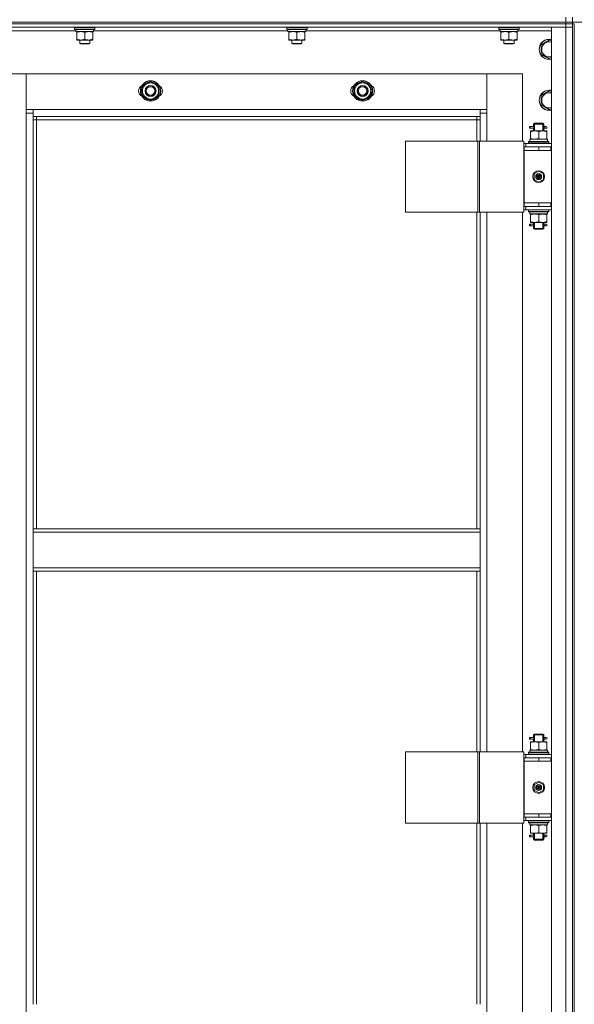
# Model space of a CAD drawing. Units: millimetres. Extents: x 0 to 32587, y -11 to 22275.
# Drawn here: x 5672 to 6326, y 16731 to 17892 of the extents above; entities that cross this region are included whole.
import ezdxf

# ---------------------------------------------------------------- set-up
doc = ezdxf.new("R2010")
doc.units = ezdxf.units.MM
doc.linetypes.add('K5LT_THIN', pattern=[0])
for name, color, linetype, true_color in [('DIM', 6, 'Continuous', 0xff00ff), ('R', 1, 'Continuous', 0xff0000), ('WELDING', 7, 'Continuous', 0xffffff)]:
    doc.layers.add(name, color=color, linetype=linetype, true_color=true_color)

msp = doc.modelspace()

# ---------------------------------------------------------------- linework, layer by layer
at = {"layer": 'DIM', "color": 7, "linetype": 'K5LT_THIN', "lineweight": 18}
msp.add_line((7675.8, 17888.9), (2950.8, 17888.9), dxfattribs=at)
at = {"layer": 'R', "color": 7, "linetype": 'K5LT_THIN', "lineweight": 18}
for p, q in [((4931.8, 17888.9), (6315.8, 17888.9)), ((4931.8, 17888.9), (6315.8, 17888.9)), ((6315.8, 17886.9), (4931.8, 17886.9)), ((4931.8, 17886.9), (6315.8, 17886.9)), ((6315.8, 17888.9), (6315.8, 17894.9)), ((6315.8, 17888.9), (6323.8, 17888.9)), ((6315.8, 17888.9), (6323.8, 17888.9)), ((6315.8, 17886.9), (6315.8, 17888.9)), ((6315.8, 17886.9), (6315.8, 17882.9)), ((6315.8, 17886.9), (6323.8, 17886.9)), ((6323.8, 17886.9), (6315.8, 17886.9)), ((6323.8, 17888.9), (6323.8, 17894.9)), ((6323.8, 17886.9), (6323.8, 17888.9)), ((6323.8, 17886.9), (6325.8, 17886.9)), ((6323.8, 17886.9), (6323.8, 17882.9)), ((6325.8, 17886.9), (6325.8, 16086.9)), ((6315.8, 17882.9), (4931.8, 17882.9)), ((5738.3, 17878.9), (5509.2, 17878.9)), ((5736.8, 17882.6), (5737, 17882.9)), ((5736.8, 17880.7), (5736.8, 17882.6)), ((5736.8, 17882.6), (5760.8, 17882.6)), ((5736.8, 17880.7), (5737, 17880.4)), ((5736.8, 17880.7), (5760.8, 17880.7)), ((5737, 17880.4), (5760.6, 17880.4)), ((5738.3, 17877.9), (5738.3, 17880.4)), ((5738.3, 17877.9), (5759.2, 17877.9)), ((5739.3, 17877), (5739.3, 17877.9)), ((5739.3, 17868.7), (5739.3, 17877)), ((5748.8, 17868.7), (5748.8, 17877)), ((5758.3, 17877.9), (5758.3, 17877)), ((5758.3, 17868.7), (5758.3, 17877)), ((5759.2, 17880.4), (5759.2, 17879)), ((5988.3, 17878.9), (5759.2, 17878.9)), ((5760.8, 17882.6), (5760.6, 17882.9)), ((5760.8, 17880.7), (5760.6, 17880.4)), ((5760.8, 17880.7), (5760.8, 17882.6)), ((5986.8, 17882.6), (5987, 17882.9)), ((5986.8, 17880.7), (5986.8, 17882.6)), ((5986.8, 17882.6), (6010.8, 17882.6)), ((5986.8, 17880.7), (5987, 17880.4)), ((5986.8, 17880.7), (6010.8, 17880.7)), ((5987, 17880.4), (6010.6, 17880.4)), ((5988.3, 17877.9), (5988.3, 17880.4)), ((5988.3, 17877.9), (6009.2, 17877.9)), ((5989.3, 17877), (5989.3, 17877.9)), ((5989.3, 17868.7), (5989.3, 17877)), ((5998.8, 17868.7), (5998.8, 17877)), ((6008.3, 17877.9), (6008.3, 17877)), ((6008.3, 17868.7), (6008.3, 17877)), ((6009.2, 17880.4), (6009.2, 17879)), ((6238.3, 17878.9), (6009.2, 17878.9)), ((6010.8, 17882.6), (6010.6, 17882.9)), ((6010.8, 17880.7), (6010.6, 17880.4)), ((6010.8, 17880.7), (6010.8, 17882.6)), ((6236.8, 17882.6), (6237, 17882.9)), ((6236.8, 17880.7), (6236.8, 17882.6)), ((6236.8, 17882.6), (6260.8, 17882.6)), ((6236.8, 17880.7), (6237, 17880.4)), ((6236.8, 17880.7), (6260.8, 17880.7)), ((6237, 17880.4), (6260.6, 17880.4)), ((6238.3, 17877.9), (6238.3, 17880.4)), ((6238.3, 17877.9), (6259.2, 17877.9)), ((6239.3, 17877), (6239.3, 17877.9)), ((6239.3, 17868.7), (6239.3, 17877)), ((6248.8, 17868.7), (6248.8, 17877)), ((6258.3, 17877.9), (6258.3, 17877)), ((6258.3, 17868.7), (6258.3, 17877)), ((6259.2, 17880.4), (6259.2, 17879)), ((6298.8, 17878.9), (6259.2, 17878.9)), ((6260.8, 17882.6), (6260.6, 17882.9)), ((6260.8, 17880.7), (6260.6, 17880.4)), ((6260.8, 17880.7), (6260.8, 17882.6)), ((6298.8, 17882.9), (6315.8, 17882.9)), ((6298.8, 16090.9), (6298.8, 17882.9)), ((6315.8, 16090.9), (6315.8, 17882.9)), ((6315.8, 17882.9), (6323.8, 17882.9)), ((6323.8, 17882.9), (6315.8, 17882.9)), ((6323.8, 17882.9), (6323.8, 16090.9)), ((6323.8, 17882.9), (6323.8, 16090.9)), ((5739.3, 17867.9), (5739.3, 17868.7)), ((5744, 17867.9), (5739.3, 17867.9)), ((5742.8, 17867.9), (5742.8, 17864)), ((5742.8, 17864), (5743.8, 17863.4)), ((5748.8, 17864), (5742.8, 17864)), ((5748.8, 17863.4), (5743.8, 17863.4)), ((5753.5, 17867.9), (5744, 17867.9)), ((5754.8, 17864), (5748.8, 17864)), ((5753.8, 17863.4), (5748.8, 17863.4)), ((5758.3, 17867.9), (5753.5, 17867.9)), ((5754.8, 17864), (5753.8, 17863.4)), ((5754.8, 17867.9), (5754.8, 17864)), ((5758.3, 17868.7), (5758.3, 17867.9)), ((5989.3, 17867.9), (5989.3, 17868.7)), ((5994, 17867.9), (5989.3, 17867.9)), ((5992.8, 17867.9), (5992.8, 17864)), ((5992.8, 17864), (5993.8, 17863.4)), ((5998.8, 17864), (5992.8, 17864)), ((5998.8, 17863.4), (5993.8, 17863.4)), ((6003.5, 17867.9), (5994, 17867.9)), ((6004.8, 17864), (5998.8, 17864)), ((6003.8, 17863.4), (5998.8, 17863.4)), ((6008.3, 17867.9), (6003.5, 17867.9)), ((6004.8, 17864), (6003.8, 17863.4)), ((6004.8, 17867.9), (6004.8, 17864)), ((6008.3, 17868.7), (6008.3, 17867.9)), ((6239.3, 17867.9), (6239.3, 17868.7)), ((6244, 17867.9), (6239.3, 17867.9)), ((6242.8, 17867.9), (6242.8, 17864)), ((6242.8, 17864), (6243.8, 17863.4)), ((6248.8, 17864), (6242.8, 17864)), ((6248.8, 17863.4), (6243.8, 17863.4)), ((6253.5, 17867.9), (6244, 17867.9)), ((6254.8, 17864), (6248.8, 17864)), ((6253.8, 17863.4), (6248.8, 17863.4)), ((6258.3, 17867.9), (6253.5, 17867.9)), ((6254.8, 17864), (6253.8, 17863.4)), ((6254.8, 17867.9), (6254.8, 17864)), ((6258.3, 17868.7), (6258.3, 17867.9)), ((6286.8, 17862.4), (6296.3, 17867.9)), ((6286.8, 17856.9), (6286.8, 17862.4)), ((6296.3, 17867.9), (6298.8, 17866.4)), ((6286.8, 17851.4), (6286.8, 17856.9)), ((6296.3, 17845.9), (6286.8, 17851.4)), ((6298.8, 17847.4), (6296.3, 17845.9)), ((5679.8, 17827.9), (5637.8, 17827.9)), ((5679.8, 17781.9), (5679.8, 17827.9)), ((5679.8, 17827.9), (5679.8, 17785.9)), ((6222.8, 17827.9), (5679.8, 17827.9)), ((6264.8, 17827.9), (6222.8, 17827.9)), ((6222.8, 17827.9), (6222.8, 17781.9)), ((6222.8, 17785.9), (6222.8, 17827.9)), ((6264.8, 17748.9), (6264.8, 17827.9)), ((5816.8, 17813.4), (5826.3, 17818.9)), ((5826.3, 17818.9), (5835.8, 17813.4)), ((6066.8, 17813.4), (6076.3, 17818.9)), ((6076.3, 17818.9), (6085.8, 17813.4)), ((5816.8, 17807.9), (5816.8, 17813.4)), ((5816.8, 17802.4), (5816.8, 17807.9)), ((5826.3, 17796.9), (5816.8, 17802.4)), ((5835.8, 17802.4), (5826.3, 17796.9)), ((5835.8, 17813.4), (5835.8, 17807.9)), ((5836.7, 17808.9), (5835.8, 17808.9)), ((5835.8, 17807.9), (5835.8, 17802.4)), ((5835.8, 17806.8), (5836.7, 17806.8)), ((5835.8, 17805.6), (5836.5, 17805.6)), ((6066.8, 17807.9), (6066.8, 17813.4)), ((6066.8, 17802.4), (6066.8, 17807.9)), ((6076.3, 17796.9), (6066.8, 17802.4)), ((6085.8, 17802.4), (6076.3, 17796.9)), ((6085.8, 17813.4), (6085.8, 17807.9)), ((6086.7, 17808.9), (6085.8, 17808.9)), ((6085.8, 17807.9), (6085.8, 17802.4)), ((6085.8, 17806.8), (6086.7, 17806.8)), ((6085.8, 17805.6), (6086.5, 17805.6)), ((6286.8, 17802.4), (6296.3, 17807.9)), ((6286.8, 17796.9), (6286.8, 17802.4)), ((6296.3, 17807.9), (6298.8, 17806.4)), ((6286.8, 17791.4), (6286.8, 17796.9)), ((6296.3, 17785.9), (6286.8, 17791.4)), ((5679.8, 17785.9), (5687.8, 17785.9)), ((5679.8, 16191.9), (5679.8, 17781.9)), ((5687.8, 17781.9), (5679.8, 17781.9)), ((5687.8, 17785.9), (6214.8, 17785.9)), ((5687.8, 17785.9), (5687.8, 17777.9)), ((6214.8, 17785.9), (6222.8, 17785.9)), ((6214.8, 17777.9), (6214.8, 17785.9)), ((6222.8, 17781.9), (6214.8, 17781.9)), ((6222.8, 17781.9), (6222.8, 17748.9)), ((6298.8, 17787.4), (6296.3, 17785.9)), ((6214.8, 17777.9), (5687.8, 17777.9)), ((5687.8, 17777.9), (5687.8, 17291.9)), ((5691.8, 17773.9), (5687.8, 17773.9)), ((5691.8, 17777.9), (5691.8, 17773.9)), ((6210.8, 17773.9), (5691.8, 17773.9)), ((5691.8, 17773.9), (5691.8, 17291.9)), ((6210.8, 17773.9), (6210.8, 17777.9)), ((6210.8, 17773.9), (6214.8, 17773.9)), ((6210.8, 17748.9), (6210.8, 17773.9)), ((6214.8, 17748.9), (6214.8, 17777.9)), ((6277.8, 17768.9), (6278.8, 17769.9)), ((6277.8, 17768.9), (6283.8, 17768.9)), ((6277.8, 17766.4), (6277.8, 17768.9)), ((6278.7, 17768.9), (6278.7, 17769.8)), ((6278.7, 17760.9), (6278.7, 17768.9)), ((6278.8, 17769.9), (6283.8, 17769.9)), ((6283.8, 17769.9), (6288.8, 17769.9)), ((6283.8, 17768.9), (6289.8, 17768.9)), ((6289.8, 17768.9), (6288.8, 17769.9)), ((6288.8, 17768.9), (6288.8, 17769.8)), ((6288.8, 17760.9), (6288.8, 17768.9)), ((6289.8, 17766.4), (6289.8, 17768.9)), ((6273, 17763.9), (6273, 17765.9)), ((6273.8, 17765.9), (6273, 17765.9)), ((6273.8, 17763.9), (6273, 17763.9)), ((6273.8, 17765.9), (6273.8, 17763.9)), ((6273.8, 17765.9), (6277.9, 17765.9)), ((6273.8, 17763.9), (6277.9, 17763.9)), ((6274.3, 17760), (6274.3, 17760.9)), ((6274.3, 17760.9), (6279, 17760.9)), ((6274.3, 17760), (6274.3, 17751.7)), ((6277.9, 17765.9), (6276, 17765.9)), ((6277.9, 17763.9), (6276, 17763.9)), ((6277.8, 17760.9), (6277.8, 17763.4)), ((6279, 17760.9), (6288.5, 17760.9)), ((6283.8, 17760), (6283.8, 17751.7)), ((6288.5, 17760.9), (6293.3, 17760.9)), ((6289.7, 17765.9), (6291.5, 17765.9)), ((6289.7, 17763.9), (6291.5, 17763.9)), ((6289.8, 17760.9), (6289.8, 17763.4)), ((6291.5, 17765.9), (6292.8, 17765.9)), ((6291.5, 17763.9), (6292.8, 17763.9)), ((6293.3, 17760.9), (6293.3, 17760)), ((6293.3, 17760), (6293.3, 17751.7)), ((6126.7, 17748.9), (6126.7, 17664.9)), ((6211.9, 17748.9), (6126.7, 17748.9)), ((6211.9, 17748.9), (6211.9, 17664.9)), ((6214.1, 17748.9), (6211.9, 17748.9)), ((6266.1, 17748.9), (6214.1, 17748.9)), ((6214.1, 17748.9), (6214.1, 17664.9)), ((6266.1, 17748.9), (6266.1, 17664.9)), ((6268.8, 17745.9), (6266.1, 17745.9)), ((6268.8, 17745.9), (6298.8, 17745.9)), ((6268.8, 17741.9), (6268.8, 17745.9)), ((6271.8, 17748.1), (6272, 17748.4)), ((6271.8, 17748.1), (6271.8, 17746.2)), ((6295.8, 17748.1), (6271.8, 17748.1)), ((6295.8, 17746.2), (6271.8, 17746.2)), ((6271.8, 17746.2), (6272, 17745.9)), ((6295.6, 17748.4), (6272, 17748.4)), ((6273.3, 17750.9), (6294.3, 17750.9)), ((6273.4, 17749.5), (6273.4, 17748.4)), ((6274.3, 17750.9), (6274.3, 17751.7)), ((6293.3, 17751.7), (6293.3, 17750.9)), ((6294.3, 17748.4), (6294.3, 17750.9)), ((6295.8, 17748.1), (6295.6, 17748.4)), ((6295.8, 17746.2), (6295.6, 17745.9)), ((6295.8, 17748.1), (6295.8, 17746.2)), ((6266.8, 17741.9), (6266.1, 17741.9)), ((6266.8, 17741.9), (6283.8, 17741.9)), ((6266.8, 17737.9), (6266.8, 17741.9)), ((6283.8, 17737.9), (6266.8, 17737.9)), ((6266.8, 17737.9), (6266.8, 17675.9)), ((6266.8, 17737.9), (6283.8, 17737.9)), ((6283.8, 17737.9), (6283.8, 17741.9)), ((6283.8, 17741.9), (6298.3, 17741.9)), ((6283.8, 17737.9), (6298.3, 17737.9)), ((6298.3, 17737.9), (6298.3, 17741.9)), ((6298.3, 17741.9), (6298.8, 17741.9)), ((6298.3, 17737.9), (6298.8, 17737.9)), ((6278.3, 17710.1), (6283.8, 17713.2)), ((6278.3, 17703.7), (6278.3, 17710.1)), ((6283.8, 17713.2), (6289.3, 17710.1)), ((6289.3, 17710.1), (6289.3, 17703.7)), ((6283.8, 17700.5), (6278.3, 17703.7)), ((6283.8, 17706.9), (6283, 17707.3)), ((6283.8, 17706.9), (6284.6, 17706.4)), ((6289.3, 17703.7), (6283.8, 17700.5)), ((6283.8, 17675.9), (6266.8, 17675.9)), ((6266.8, 17675.9), (6266.8, 17671.9)), ((6283.8, 17675.9), (6266.8, 17675.9)), ((6298.3, 17675.9), (6283.8, 17675.9)), ((6283.8, 17675.9), (6283.8, 17671.9)), ((6298.8, 17675.9), (6298.3, 17675.9)), ((6298.3, 17675.9), (6298.3, 17671.9)), ((6211.9, 17664.9), (6126.7, 17664.9)), ((6210.8, 17291.9), (6210.8, 17664.9)), ((6214.1, 17664.9), (6211.9, 17664.9)), ((6266.1, 17664.9), (6214.1, 17664.9)), ((6214.8, 17291.9), (6214.8, 17664.9)), ((6222.8, 17664.9), (6222.8, 17028.9)), ((6264.8, 17028.9), (6264.8, 17664.9)), ((6266.1, 17671.9), (6266.8, 17671.9)), ((6266.1, 17667.9), (6268.8, 17667.9)), ((6283.8, 17671.9), (6266.8, 17671.9)), ((6268.8, 17671.9), (6268.8, 17667.9)), ((6298.8, 17667.9), (6268.8, 17667.9)), ((6271.8, 17667.6), (6272, 17667.9)), ((6271.8, 17667.6), (6271.8, 17665.7)), ((6295.8, 17667.6), (6271.8, 17667.6)), ((6295.8, 17665.7), (6271.8, 17665.7)), ((6271.8, 17665.7), (6272, 17665.4)), ((6295.6, 17665.4), (6272, 17665.4)), ((6273.3, 17662.9), (6273.4, 17664.3)), ((6273.3, 17662.9), (6273.5, 17662.9)), ((6294.3, 17662.9), (6273.5, 17662.9)), ((6274.3, 17662), (6274.3, 17662.9)), ((6298.3, 17671.9), (6283.8, 17671.9)), ((6293.3, 17662.9), (6293.3, 17662)), ((6294.3, 17665.4), (6294.3, 17662.9)), ((6295.8, 17667.6), (6295.6, 17667.9)), ((6295.8, 17665.7), (6295.6, 17665.4)), ((6295.8, 17667.6), (6295.8, 17665.7)), ((6298.8, 17671.9), (6298.3, 17671.9)), ((6274.3, 17653.7), (6274.3, 17662)), ((6274.3, 17652.9), (6274.3, 17653.7)), ((6279, 17652.9), (6274.3, 17652.9)), ((6277.8, 17651.4), (6277.8, 17652.9)), ((6278.7, 17645.9), (6278.7, 17652.9)), ((6288.5, 17652.9), (6279, 17652.9)), ((6283.8, 17653.7), (6283.8, 17662)), ((6293.3, 17652.9), (6288.5, 17652.9)), ((6288.8, 17645.9), (6288.8, 17652.9)), ((6289.8, 17651.4), (6289.8, 17652.9)), ((6293.3, 17653.7), (6293.3, 17662)), ((6293.3, 17653.7), (6293.3, 17652.9)), ((6273, 17648.9), (6273, 17650.9)), ((6273.8, 17650.9), (6273, 17650.9)), ((6273.8, 17648.9), (6273, 17648.9)), ((6273.8, 17650.9), (6273.8, 17648.9)), ((6273.8, 17650.9), (6277.9, 17650.9)), ((6273.8, 17648.9), (6277.9, 17648.9)), ((6277.9, 17650.9), (6276, 17650.9)), ((6277.9, 17648.9), (6276, 17648.9)), ((6277.8, 17645.9), (6277.8, 17648.4)), ((6277.8, 17645.9), (6278.8, 17644.9)), ((6277.8, 17645.9), (6283.8, 17645.9)), ((6278.7, 17645.9), (6278.7, 17644.9)), ((6278.8, 17644.9), (6283.8, 17644.9)), ((6283.8, 17645.9), (6289.8, 17645.9)), ((6283.8, 17644.9), (6288.8, 17644.9)), ((6289.8, 17645.9), (6288.8, 17644.9)), ((6288.8, 17645.9), (6288.8, 17644.9)), ((6289.7, 17650.9), (6291.5, 17650.9)), ((6289.7, 17648.9), (6291.5, 17648.9)), ((6289.8, 17645.9), (6289.8, 17648.4)), ((6291.5, 17650.9), (6292.8, 17650.9)), ((6291.5, 17648.9), (6292.8, 17648.9)), ((5687.8, 17291.9), (6214.8, 17291.9)), ((5687.8, 17291.9), (5687.8, 17287.9)), ((6214.8, 17291.9), (6214.8, 17287.9)), ((5687.8, 17287.9), (6214.8, 17287.9)), ((5687.8, 17245.9), (5687.8, 17287.9)), ((6214.8, 17287.9), (6214.8, 17245.9)), ((5687.8, 17245.9), (6214.8, 17245.9)), ((5687.8, 17245.9), (5687.8, 17241.9)), ((6214.8, 17245.9), (6214.8, 17241.9)), ((5687.8, 17241.9), (6214.8, 17241.9)), ((5687.8, 17241.9), (5687.8, 16731.4)), ((5691.8, 17241.9), (5691.8, 16731.4)), ((6210.8, 17028.9), (6210.8, 17241.9)), ((6214.8, 17028.9), (6214.8, 17241.9)), ((6277.8, 17048.9), (6278.8, 17049.9)), ((6277.8, 17048.9), (6283.8, 17048.9)), ((6277.8, 17046.4), (6277.8, 17048.9)), ((6278.7, 17048.9), (6278.7, 17049.8)), ((6278.7, 17040.9), (6278.7, 17048.9)), ((6278.8, 17049.9), (6283.8, 17049.9)), ((6283.8, 17049.9), (6288.8, 17049.9)), ((6283.8, 17048.9), (6289.8, 17048.9)), ((6289.8, 17048.9), (6288.8, 17049.9)), ((6288.8, 17048.9), (6288.8, 17049.8)), ((6288.8, 17040.9), (6288.8, 17048.9)), ((6289.8, 17046.4), (6289.8, 17048.9)), ((6273, 17043.9), (6273, 17045.9)), ((6273.8, 17045.9), (6273, 17045.9)), ((6273.8, 17043.9), (6273, 17043.9)), ((6273.8, 17045.9), (6273.8, 17043.9)), ((6273.8, 17045.9), (6277.9, 17045.9)), ((6273.8, 17043.9), (6277.9, 17043.9)), ((6274.3, 17040), (6274.3, 17040.9)), ((6274.3, 17040.9), (6279, 17040.9)), ((6274.3, 17040), (6274.3, 17031.7)), ((6277.9, 17045.9), (6276, 17045.9)), ((6277.9, 17043.9), (6276, 17043.9)), ((6277.8, 17040.9), (6277.8, 17043.4)), ((6279, 17040.9), (6288.5, 17040.9)), ((6283.8, 17040), (6283.8, 17031.7)), ((6288.5, 17040.9), (6293.3, 17040.9)), ((6289.7, 17045.9), (6291.5, 17045.9)), ((6289.7, 17043.9), (6291.5, 17043.9)), ((6289.8, 17040.9), (6289.8, 17043.4)), ((6291.5, 17045.9), (6292.8, 17045.9)), ((6291.5, 17043.9), (6292.8, 17043.9)), ((6293.3, 17040.9), (6293.3, 17040)), ((6293.3, 17040), (6293.3, 17031.7)), ((6126.7, 17028.9), (6126.7, 16944.9)), ((6211.9, 17028.9), (6126.7, 17028.9)), ((6211.9, 17028.9), (6211.9, 16944.9)), ((6214.1, 17028.9), (6211.9, 17028.9)), ((6266.1, 17028.9), (6214.1, 17028.9)), ((6214.1, 17028.9), (6214.1, 16944.9)), ((6266.1, 17028.9), (6266.1, 16944.9)), ((6268.8, 17025.9), (6266.1, 17025.9)), ((6268.8, 17025.9), (6298.8, 17025.9)), ((6268.8, 17021.9), (6268.8, 17025.9)), ((6271.8, 17028.1), (6272, 17028.4)), ((6271.8, 17028.1), (6271.8, 17026.2)), ((6295.8, 17028.1), (6271.8, 17028.1)), ((6295.8, 17026.2), (6271.8, 17026.2)), ((6271.8, 17026.2), (6272, 17025.9)), ((6295.6, 17028.4), (6272, 17028.4)), ((6273.3, 17030.9), (6294.3, 17030.9)), ((6273.4, 17029.5), (6273.4, 17028.4)), ((6274.3, 17030.9), (6274.3, 17031.7)), ((6293.3, 17031.7), (6293.3, 17030.9)), ((6294.3, 17028.4), (6294.3, 17030.9)), ((6295.8, 17028.1), (6295.6, 17028.4)), ((6295.8, 17026.2), (6295.6, 17025.9)), ((6295.8, 17028.1), (6295.8, 17026.2)), ((6266.8, 17021.9), (6266.1, 17021.9)), ((6266.8, 17021.9), (6283.8, 17021.9)), ((6266.8, 17017.9), (6266.8, 17021.9)), ((6283.8, 17017.9), (6266.8, 17017.9)), ((6266.8, 17017.9), (6266.8, 16955.9)), ((6266.8, 17017.9), (6283.8, 17017.9)), ((6283.8, 17017.9), (6283.8, 17021.9)), ((6283.8, 17021.9), (6298.3, 17021.9)), ((6283.8, 17017.9), (6298.3, 17017.9)), ((6298.3, 17017.9), (6298.3, 17021.9)), ((6298.3, 17021.9), (6298.8, 17021.9)), ((6298.3, 17017.9), (6298.8, 17017.9)), ((6278.3, 16990.1), (6283.8, 16993.2)), ((6278.3, 16983.7), (6278.3, 16990.1)), ((6283.8, 16993.2), (6289.3, 16990.1)), ((6289.3, 16990.1), (6289.3, 16983.7)), ((6283.8, 16980.5), (6278.3, 16983.7)), ((6283.8, 16986.9), (6283, 16987.3)), ((6283.8, 16986.9), (6284.6, 16986.4)), ((6289.3, 16983.7), (6283.8, 16980.5)), ((6283.8, 16955.9), (6266.8, 16955.9)), ((6266.8, 16955.9), (6266.8, 16951.9)), ((6283.8, 16955.9), (6266.8, 16955.9)), ((6298.3, 16955.9), (6283.8, 16955.9)), ((6283.8, 16955.9), (6283.8, 16951.9)), ((6298.8, 16955.9), (6298.3, 16955.9)), ((6298.3, 16955.9), (6298.3, 16951.9)), ((6211.9, 16944.9), (6126.7, 16944.9)), ((6210.8, 16731.4), (6210.8, 16944.9)), ((6214.1, 16944.9), (6211.9, 16944.9)), ((6266.1, 16944.9), (6214.1, 16944.9)), ((6214.8, 16731.4), (6214.8, 16944.9)), ((6222.8, 16944.9), (6222.8, 16308.9)), ((6264.8, 16308.9), (6264.8, 16944.9)), ((6266.1, 16951.9), (6266.8, 16951.9)), ((6266.1, 16947.9), (6268.8, 16947.9)), ((6283.8, 16951.9), (6266.8, 16951.9)), ((6268.8, 16951.9), (6268.8, 16947.9)), ((6298.8, 16947.9), (6268.8, 16947.9)), ((6271.8, 16947.6), (6272, 16947.9)), ((6271.8, 16947.6), (6271.8, 16945.7)), ((6295.8, 16947.6), (6271.8, 16947.6)), ((6295.8, 16945.7), (6271.8, 16945.7)), ((6271.8, 16945.7), (6272, 16945.4)), ((6295.6, 16945.4), (6272, 16945.4)), ((6273.3, 16942.9), (6273.4, 16944.3)), ((6298.3, 16951.9), (6283.8, 16951.9)), ((6294.3, 16945.4), (6294.3, 16942.9)), ((6295.8, 16947.6), (6295.6, 16947.9)), ((6295.8, 16945.7), (6295.6, 16945.4)), ((6295.8, 16947.6), (6295.8, 16945.7)), ((6298.8, 16951.9), (6298.3, 16951.9)), ((6273.3, 16942.9), (6273.5, 16942.9)), ((6294.3, 16942.9), (6273.5, 16942.9)), ((6274.3, 16942), (6274.3, 16942.9)), ((6274.3, 16933.7), (6274.3, 16942)), ((6274.3, 16932.9), (6274.3, 16933.7)), ((6279, 16932.9), (6274.3, 16932.9)), ((6277.8, 16931.4), (6277.8, 16932.9)), ((6278.7, 16925.9), (6278.7, 16932.9)), ((6288.5, 16932.9), (6279, 16932.9)), ((6283.8, 16933.7), (6283.8, 16942)), ((6293.3, 16932.9), (6288.5, 16932.9)), ((6288.8, 16925.9), (6288.8, 16932.9)), ((6289.8, 16931.4), (6289.8, 16932.9)), ((6293.3, 16942.9), (6293.3, 16942)), ((6293.3, 16933.7), (6293.3, 16942)), ((6293.3, 16933.7), (6293.3, 16932.9)), ((6273, 16928.9), (6273, 16930.9)), ((6273.8, 16930.9), (6273, 16930.9)), ((6273.8, 16928.9), (6273, 16928.9)), ((6273.8, 16930.9), (6273.8, 16928.9)), ((6273.8, 16930.9), (6277.9, 16930.9)), ((6273.8, 16928.9), (6277.9, 16928.9)), ((6277.9, 16930.9), (6276, 16930.9)), ((6277.9, 16928.9), (6276, 16928.9)), ((6277.8, 16925.9), (6277.8, 16928.4)), ((6277.8, 16925.9), (6278.8, 16924.9)), ((6277.8, 16925.9), (6283.8, 16925.9)), ((6278.7, 16925.9), (6278.7, 16924.9)), ((6278.8, 16924.9), (6283.8, 16924.9)), ((6283.8, 16925.9), (6289.8, 16925.9)), ((6283.8, 16924.9), (6288.8, 16924.9)), ((6289.8, 16925.9), (6288.8, 16924.9)), ((6288.8, 16925.9), (6288.8, 16924.9)), ((6289.7, 16930.9), (6291.5, 16930.9)), ((6289.7, 16928.9), (6291.5, 16928.9)), ((6289.8, 16925.9), (6289.8, 16928.4)), ((6291.5, 16930.9), (6292.8, 16930.9)), ((6291.5, 16928.9), (6292.8, 16928.9))]:
    msp.add_line(p, q, dxfattribs=at)
for centre, radius in [((5826.3, 17807.9), 12), ((5826.3, 17807.9), 11.8), ((5826.3, 17807.9), 6.5), ((5826.3, 17807.9), 6), ((6076.3, 17807.9), 12), ((6076.3, 17807.9), 11.8), ((6076.3, 17807.9), 6.5), ((6076.3, 17807.9), 6), ((5826.3, 17807.9), 5), ((6076.3, 17807.9), 5), ((6283.8, 17706.9), 7), ((6283.8, 17706.9), 3.49), ((6283.8, 17706.9), 3.25), ((6283.8, 17706.9), 2.1), ((6283.8, 16986.9), 7), ((6283.8, 16986.9), 3.49), ((6283.8, 16986.9), 3.25), ((6283.8, 16986.9), 2.1)]:
    msp.add_circle(centre, radius, dxfattribs=at)
for centre, radius, start, end in [((6296.3, 17856.9), 12, 77.9753, 180), ((6296.3, 17856.9), 11.8, 77.7965, 180), ((6296.3, 17856.9), 8.97, 73.8216, 180), ((6296.3, 17856.9), 12, 180, 282.0247), ((6296.3, 17856.9), 11.8, 180, 282.2035), ((6296.3, 17856.9), 8.97, 180, 286.1784), ((5819.3, 17807.9), 7, 117.9946, 242.0054), ((5826.3, 17807.9), 9.5, 0, 180), ((5826.3, 17807.9), 10.5, 94.7912, 145.2088), ((5826.3, 17807.9), 10.5, 34.7912, 85.2088), ((5833.3, 17807.9), 7, 297.9946, 62.0054), ((6069.3, 17807.9), 7, 117.9946, 242.0054), ((6076.3, 17807.9), 9.5, 0, 180), ((6076.3, 17807.9), 10.5, 94.7912, 145.2088), ((6076.3, 17807.9), 10.5, 34.7912, 85.2088), ((6083.3, 17807.9), 7, 297.9946, 62.0054), ((5826.3, 17807.9), 10.5, 154.7912, 205.2088), ((5826.3, 17807.9), 9.5, 180, 0), ((5826.3, 17807.9), 10.5, 5.5324, 25.2088), ((5826.3, 17807.9), 10.5, 334.7912, 347.3589), ((5826.3, 17807.9), 10.5, 347.3589, 353.8105), ((6076.3, 17807.9), 10.5, 154.7912, 205.2088), ((6076.3, 17807.9), 9.5, 180, 0), ((6076.3, 17807.9), 10.5, 5.5324, 25.2088), ((6076.3, 17807.9), 10.5, 334.7912, 347.3589), ((6076.3, 17807.9), 10.5, 347.3589, 353.8105), ((6296.3, 17796.9), 12, 77.9753, 180), ((6296.3, 17796.9), 11.8, 77.7965, 180), ((6296.3, 17796.9), 8.97, 73.8216, 180), ((5826.3, 17807.9), 10.5, 214.7912, 265.2088), ((5826.3, 17807.9), 10.5, 274.7912, 325.2088), ((6076.3, 17807.9), 10.5, 214.7912, 265.2088), ((6076.3, 17807.9), 10.5, 274.7912, 325.2088), ((6296.3, 17796.9), 12, 180, 282.0247), ((6296.3, 17796.9), 11.8, 180, 282.2035), ((6296.3, 17796.9), 8.97, 180, 286.1784), ((6292.8, 17764.9), 1, 270, 90), ((6283.8, 17706.9), 3.19, 330, 150), ((6283.8, 17706.9), 3.19, 150, 330), ((6283.8, 17706.9), 0.9, 150, 330), ((6283.8, 17706.9), 0.9, 330, 150), ((6292.8, 17649.9), 1, 270, 90), ((6292.8, 17044.9), 1, 270, 90), ((6283.8, 16986.9), 3.19, 330, 150), ((6283.8, 16986.9), 3.19, 150, 330), ((6283.8, 16986.9), 0.9, 150, 330), ((6283.8, 16986.9), 0.9, 330, 150), ((6292.8, 16929.9), 1, 270, 90)]:
    msp.add_arc(centre, radius, start, end, dxfattribs=at)
for centre, major_axis, ratio, start_param, end_param in [((5748.8, 17875.5), (0, 22.5), 0.466308, -1.46277, -1.350168), ((5998.8, 17875.5), (0, 22.5), 0.466308, -1.46277, -1.350168), ((6248.8, 17875.5), (0, 22.5), 0.466308, -1.46277, -1.350168), ((6291.5, 17764.9), (0, 1), 0.301552, 0, 3.141593), ((6283.8, 17753.1), (0, 22.5), 0.466308, 1.667355, 1.779747), ((6283.8, 17667.8), (0, -22.5), 0.466308, -1.46282, -1.350219), ((6291.5, 17649.9), (0, 1), 0.301552, 0, 3.141593), ((6291.5, 17044.9), (0, 1), 0.301552, 0, 3.141593), ((6283.8, 17033.1), (0, 22.5), 0.466308, 1.667355, 1.779747), ((6283.8, 16947.8), (0, -22.5), 0.466308, -1.46282, -1.350219), ((6291.5, 16929.9), (0, 1), 0.301552, 0, 3.141593)]:
    msp.add_ellipse(centre, major_axis=major_axis, ratio=ratio, start_param=start_param, end_param=end_param, dxfattribs=at)
at = {"layer": 'WELDING', "color": 7, "linetype": 'K5LT_THIN', "lineweight": 18}
for p, q in [((6278, 17764.9), (6277.8, 17766.3)), ((6277.8, 17766.3), (6277.9, 17766)), ((6277.8, 17763.4), (6278, 17764.4)), ((6277.9, 17763.9), (6277.8, 17763.4)), ((6277.9, 17766), (6277.9, 17765.9)), ((6278, 17764.4), (6278, 17764.9)), ((6289.8, 17766.4), (6289.6, 17765.4)), ((6289.6, 17765.4), (6289.6, 17764.9)), ((6289.6, 17764.9), (6289.8, 17763.4)), ((6289.7, 17765.9), (6289.8, 17766.4)), ((6289.7, 17763.7), (6289.7, 17763.9)), ((6289.8, 17763.4), (6289.7, 17763.7)), ((6278, 17649.9), (6277.8, 17651.3)), ((6277.8, 17651.3), (6277.9, 17651)), ((6289.8, 17651.4), (6289.6, 17650.4)), ((6289.7, 17650.9), (6289.8, 17651.4)), ((6277.8, 17648.4), (6278, 17649.4)), ((6277.9, 17648.9), (6277.8, 17648.4)), ((6277.9, 17651), (6277.9, 17650.9)), ((6278, 17649.4), (6278, 17649.9)), ((6289.6, 17650.4), (6289.6, 17649.9)), ((6289.6, 17649.9), (6289.8, 17648.4)), ((6289.7, 17648.7), (6289.7, 17648.9)), ((6289.8, 17648.4), (6289.7, 17648.7)), ((6278, 17044.9), (6277.8, 17046.3)), ((6277.8, 17046.3), (6277.9, 17046)), ((6277.8, 17043.4), (6278, 17044.4)), ((6277.9, 17043.9), (6277.8, 17043.4)), ((6277.9, 17046), (6277.9, 17045.9)), ((6278, 17044.4), (6278, 17044.9)), ((6289.8, 17046.4), (6289.6, 17045.4)), ((6289.6, 17045.4), (6289.6, 17044.9)), ((6289.6, 17044.9), (6289.8, 17043.4)), ((6289.7, 17045.9), (6289.8, 17046.4)), ((6289.7, 17043.7), (6289.7, 17043.9)), ((6289.8, 17043.4), (6289.7, 17043.7)), ((6278, 16929.9), (6277.8, 16931.3)), ((6277.8, 16931.3), (6277.9, 16931)), ((6277.8, 16928.4), (6278, 16929.4)), ((6277.9, 16928.9), (6277.8, 16928.4)), ((6277.9, 16931), (6277.9, 16930.9)), ((6278, 16929.4), (6278, 16929.9)), ((6289.8, 16931.4), (6289.6, 16930.4)), ((6289.6, 16930.4), (6289.6, 16929.9)), ((6289.6, 16929.9), (6289.8, 16928.4)), ((6289.7, 16930.9), (6289.8, 16931.4)), ((6289.7, 16928.7), (6289.7, 16928.9)), ((6289.8, 16928.4), (6289.7, 16928.7))]:
    msp.add_line(p, q, dxfattribs=at)
for points, knots in [([(5748.8, 17877), (5748.2, 17877.2), (5747.4, 17877.5), (5746.4, 17877.7), (5745.8, 17877.8), (5745.3, 17877.8), (5744.8, 17877.9), (5744.2, 17877.9), (5743.7, 17877.9), (5743.2, 17877.9), (5742.6, 17877.8), (5741.9, 17877.7), (5740.8, 17877.5), (5739.9, 17877.2), (5739.3, 17877)], [0, 0, 0, 0, 2.72415, 3.912285, 4.716446, 5.530362, 6.353984, 7.180289, 7.997717, 8.810544, 9.605533, 10.761675, 12.184093, 15, 15, 15, 15]), ([(5758.3, 17877), (5757.7, 17877.2), (5756.9, 17877.5), (5755.9, 17877.7), (5755.3, 17877.8), (5754.8, 17877.8), (5754.3, 17877.9), (5753.7, 17877.9), (5753.2, 17877.9), (5752.7, 17877.9), (5752.1, 17877.8), (5751.4, 17877.7), (5750.3, 17877.5), (5749.4, 17877.2), (5748.8, 17877)], [0, 0, 0, 0, 2.72415, 3.912285, 4.716446, 5.530362, 6.353984, 7.180289, 7.997717, 8.810544, 9.605533, 10.761675, 12.184093, 15, 15, 15, 15]), ([(5998.8, 17877), (5998.2, 17877.2), (5997.4, 17877.5), (5996.4, 17877.7), (5995.8, 17877.8), (5995.3, 17877.8), (5994.8, 17877.9), (5994.2, 17877.9), (5993.7, 17877.9), (5993.2, 17877.9), (5992.6, 17877.8), (5991.9, 17877.7), (5990.8, 17877.5), (5989.9, 17877.2), (5989.3, 17877)], [0, 0, 0, 0, 2.72415, 3.912285, 4.716446, 5.530362, 6.353984, 7.180289, 7.997717, 8.810544, 9.605533, 10.761675, 12.184093, 15, 15, 15, 15]), ([(6008.3, 17877), (6007.7, 17877.2), (6006.9, 17877.5), (6005.9, 17877.7), (6005.3, 17877.8), (6004.8, 17877.8), (6004.3, 17877.9), (6003.7, 17877.9), (6003.2, 17877.9), (6002.7, 17877.9), (6002.1, 17877.8), (6001.4, 17877.7), (6000.3, 17877.5), (5999.4, 17877.2), (5998.8, 17877)], [0, 0, 0, 0, 2.72415, 3.912285, 4.716446, 5.530362, 6.353984, 7.180289, 7.997717, 8.810544, 9.605533, 10.761675, 12.184093, 15, 15, 15, 15]), ([(6248.8, 17877), (6248.2, 17877.2), (6247.4, 17877.5), (6246.4, 17877.7), (6245.8, 17877.8), (6245.3, 17877.8), (6244.8, 17877.9), (6244.2, 17877.9), (6243.7, 17877.9), (6243.2, 17877.9), (6242.6, 17877.8), (6241.9, 17877.7), (6240.8, 17877.5), (6239.9, 17877.2), (6239.3, 17877)], [0, 0, 0, 0, 2.72415, 3.912285, 4.716446, 5.530362, 6.353984, 7.180289, 7.997717, 8.810544, 9.605533, 10.761675, 12.184093, 15, 15, 15, 15]), ([(6258.3, 17877), (6257.7, 17877.2), (6256.9, 17877.5), (6255.9, 17877.7), (6255.3, 17877.8), (6254.8, 17877.8), (6254.3, 17877.9), (6253.7, 17877.9), (6253.2, 17877.9), (6252.7, 17877.9), (6252.1, 17877.8), (6251.4, 17877.7), (6250.3, 17877.5), (6249.4, 17877.2), (6248.8, 17877)], [0, 0, 0, 0, 2.72415, 3.912285, 4.716446, 5.530362, 6.353984, 7.180289, 7.997717, 8.810544, 9.605533, 10.761675, 12.184093, 15, 15, 15, 15]), ([(5739.3, 17868.7), (5739.8, 17868.6), (5740.5, 17868.3), (5741.5, 17868.1), (5742.2, 17868), (5742.8, 17867.9), (5743.4, 17867.9), (5743.8, 17867.9), (5744, 17867.9)], [0, 0, 0, 0, 2.905563, 4.375924, 5.511195, 6.679161, 7.850161, 9, 9, 9, 9]), ([(5744, 17867.9), (5744.3, 17867.9), (5744.7, 17867.9), (5745.3, 17867.9), (5746, 17868), (5746.8, 17868.2), (5747.7, 17868.4), (5748.4, 17868.6), (5748.8, 17868.7)], [0, 0, 0, 0, 1.192024, 2.404251, 3.60809, 4.765234, 6.955738, 9, 9, 9, 9]), ([(5748.8, 17868.7), (5749.3, 17868.6), (5750, 17868.3), (5751, 17868.1), (5751.7, 17868), (5752.3, 17867.9), (5752.9, 17867.9), (5753.3, 17867.9), (5753.5, 17867.9)], [0, 0, 0, 0, 2.905563, 4.375924, 5.511195, 6.679161, 7.850161, 9, 9, 9, 9]), ([(5753.5, 17867.9), (5753.8, 17867.9), (5754.2, 17867.9), (5754.8, 17867.9), (5755.5, 17868), (5756.3, 17868.2), (5757.2, 17868.4), (5757.9, 17868.6), (5758.3, 17868.7)], [0, 0, 0, 0, 1.192024, 2.404251, 3.60809, 4.765234, 6.955738, 9, 9, 9, 9]), ([(5989.3, 17868.7), (5989.8, 17868.6), (5990.5, 17868.3), (5991.5, 17868.1), (5992.2, 17868), (5992.8, 17867.9), (5993.4, 17867.9), (5993.8, 17867.9), (5994, 17867.9)], [0, 0, 0, 0, 2.905563, 4.375924, 5.511195, 6.679161, 7.850161, 9, 9, 9, 9]), ([(5994, 17867.9), (5994.3, 17867.9), (5994.7, 17867.9), (5995.3, 17867.9), (5996, 17868), (5996.8, 17868.2), (5997.7, 17868.4), (5998.4, 17868.6), (5998.8, 17868.7)], [0, 0, 0, 0, 1.192024, 2.404251, 3.60809, 4.765234, 6.955738, 9, 9, 9, 9]), ([(5998.8, 17868.7), (5999.3, 17868.6), (6000, 17868.3), (6001, 17868.1), (6001.7, 17868), (6002.3, 17867.9), (6002.9, 17867.9), (6003.3, 17867.9), (6003.5, 17867.9)], [0, 0, 0, 0, 2.905563, 4.375924, 5.511195, 6.679161, 7.850161, 9, 9, 9, 9]), ([(6003.5, 17867.9), (6003.8, 17867.9), (6004.2, 17867.9), (6004.8, 17867.9), (6005.5, 17868), (6006.3, 17868.2), (6007.2, 17868.4), (6007.9, 17868.6), (6008.3, 17868.7)], [0, 0, 0, 0, 1.192024, 2.404251, 3.60809, 4.765234, 6.955738, 9, 9, 9, 9]), ([(6239.3, 17868.7), (6239.8, 17868.6), (6240.5, 17868.3), (6241.5, 17868.1), (6242.2, 17868), (6242.8, 17867.9), (6243.4, 17867.9), (6243.8, 17867.9), (6244, 17867.9)], [0, 0, 0, 0, 2.905563, 4.375924, 5.511195, 6.679161, 7.850161, 9, 9, 9, 9]), ([(6244, 17867.9), (6244.3, 17867.9), (6244.7, 17867.9), (6245.3, 17867.9), (6246, 17868), (6246.8, 17868.2), (6247.7, 17868.4), (6248.4, 17868.6), (6248.8, 17868.7)], [0, 0, 0, 0, 1.192024, 2.404251, 3.60809, 4.765234, 6.955738, 9, 9, 9, 9]), ([(6248.8, 17868.7), (6249.3, 17868.6), (6250, 17868.3), (6251, 17868.1), (6251.7, 17868), (6252.3, 17867.9), (6252.9, 17867.9), (6253.3, 17867.9), (6253.5, 17867.9)], [0, 0, 0, 0, 2.905563, 4.375924, 5.511195, 6.679161, 7.850161, 9, 9, 9, 9]), ([(6253.5, 17867.9), (6253.8, 17867.9), (6254.2, 17867.9), (6254.8, 17867.9), (6255.5, 17868), (6256.3, 17868.2), (6257.2, 17868.4), (6257.9, 17868.6), (6258.3, 17868.7)], [0, 0, 0, 0, 1.192024, 2.404251, 3.60809, 4.765234, 6.955738, 9, 9, 9, 9]), ([(6279, 17760.9), (6278.8, 17760.9), (6278.3, 17760.9), (6277.6, 17760.8), (6277.1, 17760.7), (6276.4, 17760.6), (6275.5, 17760.4), (6274.7, 17760.2), (6274.3, 17760)], [0, 0, 0, 0, 1.548206, 2.616755, 3.724998, 4.291764, 6.613357, 9, 9, 9, 9]), ([(6283.8, 17760), (6283.4, 17760.2), (6282.6, 17760.4), (6281.6, 17760.6), (6280.8, 17760.8), (6280, 17760.8), (6279.5, 17760.9), (6279.1, 17760.9), (6279, 17760.9)], [0, 0, 0, 0, 2.494996, 4.309231, 5.73815, 7.133977, 8.472011, 9, 9, 9, 9]), ([(6288.5, 17760.9), (6288.3, 17760.9), (6287.9, 17760.9), (6287.2, 17760.8), (6286.6, 17760.7), (6285.8, 17760.6), (6284.9, 17760.4), (6284.1, 17760.2), (6283.8, 17760)], [0, 0, 0, 0, 1.192024, 2.404251, 3.60809, 4.765234, 6.955738, 9, 9, 9, 9]), ([(6293.3, 17760), (6292.8, 17760.2), (6292, 17760.4), (6291.1, 17760.6), (6290.4, 17760.7), (6289.8, 17760.8), (6289.2, 17760.9), (6288.7, 17760.9), (6288.5, 17760.9)], [0, 0, 0, 0, 2.905563, 4.375924, 5.511195, 6.679161, 7.850161, 9, 9, 9, 9]), ([(6274.3, 17751.7), (6274.8, 17751.6), (6275.5, 17751.3), (6276.5, 17751.1), (6277.2, 17751), (6277.8, 17750.9), (6278.4, 17750.9), (6278.8, 17750.9), (6279, 17750.9)], [0, 0, 0, 0, 2.905563, 4.375924, 5.511195, 6.679161, 7.850161, 9, 9, 9, 9]), ([(6279, 17750.9), (6279.3, 17750.9), (6279.7, 17750.9), (6280.3, 17750.9), (6281, 17751), (6281.8, 17751.2), (6282.7, 17751.4), (6283.4, 17751.6), (6283.8, 17751.7)], [0, 0, 0, 0, 1.192024, 2.404251, 3.60809, 4.765234, 6.955738, 9, 9, 9, 9]), ([(6283.8, 17751.7), (6284.3, 17751.5), (6285.2, 17751.3), (6286.2, 17751.1), (6286.8, 17751), (6287.3, 17750.9), (6287.8, 17750.9), (6288.3, 17750.9), (6288.9, 17750.9), (6289.4, 17750.9), (6290, 17751), (6290.7, 17751.1), (6291.8, 17751.3), (6292.7, 17751.5), (6293.3, 17751.7)], [0, 0, 0, 0, 2.72415, 3.912285, 4.716446, 5.530362, 6.353984, 7.180289, 7.997717, 8.810544, 9.605533, 10.761675, 12.184093, 15, 15, 15, 15]), ([(6283.8, 17662), (6283.2, 17662.2), (6282.4, 17662.5), (6281.4, 17662.7), (6280.8, 17662.8), (6280.3, 17662.8), (6279.8, 17662.9), (6279.2, 17662.9), (6278.7, 17662.9), (6278.2, 17662.9), (6277.6, 17662.8), (6276.9, 17662.7), (6275.8, 17662.5), (6274.9, 17662.2), (6274.3, 17662)], [0, 0, 0, 0, 2.72415, 3.912285, 4.716446, 5.530362, 6.353984, 7.180289, 7.997717, 8.810544, 9.605533, 10.761675, 12.184093, 15, 15, 15, 15]), ([(6288.5, 17662.9), (6288.3, 17662.9), (6287.8, 17662.9), (6287.1, 17662.8), (6286.6, 17662.7), (6285.9, 17662.6), (6285, 17662.4), (6284.2, 17662.2), (6283.8, 17662)], [0, 0, 0, 0, 1.548206, 2.616755, 3.724998, 4.291764, 6.613357, 9, 9, 9, 9]), ([(6293.3, 17662), (6292.9, 17662.2), (6292.1, 17662.4), (6291.1, 17662.6), (6290.3, 17662.8), (6289.5, 17662.8), (6289, 17662.9), (6288.6, 17662.9), (6288.5, 17662.9)], [0, 0, 0, 0, 2.494996, 4.309231, 5.73815, 7.133977, 8.472011, 9, 9, 9, 9]), ([(6274.3, 17653.7), (6274.8, 17653.6), (6275.5, 17653.3), (6276.5, 17653.1), (6277.2, 17653), (6277.8, 17652.9), (6278.4, 17652.9), (6278.8, 17652.9), (6279, 17652.9)], [0, 0, 0, 0, 2.905563, 4.375924, 5.511195, 6.679161, 7.850161, 9, 9, 9, 9]), ([(6279, 17652.9), (6279.3, 17652.9), (6279.7, 17652.9), (6280.3, 17652.9), (6281, 17653), (6281.8, 17653.2), (6282.7, 17653.4), (6283.4, 17653.6), (6283.8, 17653.7)], [0, 0, 0, 0, 1.192024, 2.404251, 3.60809, 4.765234, 6.955738, 9, 9, 9, 9]), ([(6283.8, 17653.7), (6284.3, 17653.6), (6285, 17653.3), (6286, 17653.1), (6286.7, 17653), (6287.3, 17652.9), (6287.9, 17652.9), (6288.3, 17652.9), (6288.5, 17652.9)], [0, 0, 0, 0, 2.905563, 4.375924, 5.511195, 6.679161, 7.850161, 9, 9, 9, 9]), ([(6288.5, 17652.9), (6288.8, 17652.9), (6289.2, 17652.9), (6289.8, 17652.9), (6290.5, 17653), (6291.3, 17653.2), (6292.2, 17653.4), (6292.9, 17653.6), (6293.3, 17653.7)], [0, 0, 0, 0, 1.192024, 2.404251, 3.60809, 4.765234, 6.955738, 9, 9, 9, 9]), ([(6279, 17040.9), (6278.8, 17040.9), (6278.3, 17040.9), (6277.6, 17040.8), (6277.1, 17040.7), (6276.4, 17040.6), (6275.5, 17040.4), (6274.7, 17040.2), (6274.3, 17040)], [0, 0, 0, 0, 1.548206, 2.616755, 3.724998, 4.291764, 6.613357, 9, 9, 9, 9]), ([(6283.8, 17040), (6283.4, 17040.2), (6282.6, 17040.4), (6281.6, 17040.6), (6280.8, 17040.8), (6280, 17040.8), (6279.5, 17040.9), (6279.1, 17040.9), (6279, 17040.9)], [0, 0, 0, 0, 2.494996, 4.309231, 5.73815, 7.133977, 8.472011, 9, 9, 9, 9]), ([(6288.5, 17040.9), (6288.3, 17040.9), (6287.9, 17040.9), (6287.2, 17040.8), (6286.6, 17040.7), (6285.8, 17040.6), (6284.9, 17040.4), (6284.1, 17040.2), (6283.8, 17040)], [0, 0, 0, 0, 1.192024, 2.404251, 3.60809, 4.765234, 6.955738, 9, 9, 9, 9]), ([(6293.3, 17040), (6292.8, 17040.2), (6292, 17040.4), (6291.1, 17040.6), (6290.4, 17040.7), (6289.8, 17040.8), (6289.2, 17040.9), (6288.7, 17040.9), (6288.5, 17040.9)], [0, 0, 0, 0, 2.905563, 4.375924, 5.511195, 6.679161, 7.850161, 9, 9, 9, 9]), ([(6274.3, 17031.7), (6274.8, 17031.6), (6275.5, 17031.3), (6276.5, 17031.1), (6277.2, 17031), (6277.8, 17030.9), (6278.4, 17030.9), (6278.8, 17030.9), (6279, 17030.9)], [0, 0, 0, 0, 2.905563, 4.375924, 5.511195, 6.679161, 7.850161, 9, 9, 9, 9]), ([(6279, 17030.9), (6279.3, 17030.9), (6279.7, 17030.9), (6280.3, 17030.9), (6281, 17031), (6281.8, 17031.2), (6282.7, 17031.4), (6283.4, 17031.6), (6283.8, 17031.7)], [0, 0, 0, 0, 1.192024, 2.404251, 3.60809, 4.765234, 6.955738, 9, 9, 9, 9]), ([(6283.8, 17031.7), (6284.3, 17031.5), (6285.2, 17031.3), (6286.2, 17031.1), (6286.8, 17031), (6287.3, 17030.9), (6287.8, 17030.9), (6288.3, 17030.9), (6288.9, 17030.9), (6289.4, 17030.9), (6290, 17031), (6290.7, 17031.1), (6291.8, 17031.3), (6292.7, 17031.5), (6293.3, 17031.7)], [0, 0, 0, 0, 2.72415, 3.912285, 4.716446, 5.530362, 6.353984, 7.180289, 7.997717, 8.810544, 9.605533, 10.761675, 12.184093, 15, 15, 15, 15]), ([(6283.8, 16942), (6283.2, 16942.2), (6282.4, 16942.5), (6281.4, 16942.7), (6280.8, 16942.8), (6280.3, 16942.8), (6279.8, 16942.9), (6279.2, 16942.9), (6278.7, 16942.9), (6278.2, 16942.9), (6277.6, 16942.8), (6276.9, 16942.7), (6275.8, 16942.5), (6274.9, 16942.2), (6274.3, 16942)], [0, 0, 0, 0, 2.72415, 3.912285, 4.716446, 5.530362, 6.353984, 7.180289, 7.997717, 8.810544, 9.605533, 10.761675, 12.184093, 15, 15, 15, 15]), ([(6274.3, 16933.7), (6274.8, 16933.6), (6275.5, 16933.3), (6276.5, 16933.1), (6277.2, 16933), (6277.8, 16932.9), (6278.4, 16932.9), (6278.8, 16932.9), (6279, 16932.9)], [0, 0, 0, 0, 2.905563, 4.375924, 5.511195, 6.679161, 7.850161, 9, 9, 9, 9]), ([(6279, 16932.9), (6279.3, 16932.9), (6279.7, 16932.9), (6280.3, 16932.9), (6281, 16933), (6281.8, 16933.2), (6282.7, 16933.4), (6283.4, 16933.6), (6283.8, 16933.7)], [0, 0, 0, 0, 1.192024, 2.404251, 3.60809, 4.765234, 6.955738, 9, 9, 9, 9]), ([(6288.5, 16942.9), (6288.3, 16942.9), (6287.8, 16942.9), (6287.1, 16942.8), (6286.6, 16942.7), (6285.9, 16942.6), (6285, 16942.4), (6284.2, 16942.2), (6283.8, 16942)], [0, 0, 0, 0, 1.548206, 2.616755, 3.724998, 4.291764, 6.613357, 9, 9, 9, 9]), ([(6283.8, 16933.7), (6284.3, 16933.6), (6285, 16933.3), (6286, 16933.1), (6286.7, 16933), (6287.3, 16932.9), (6287.9, 16932.9), (6288.3, 16932.9), (6288.5, 16932.9)], [0, 0, 0, 0, 2.905563, 4.375924, 5.511195, 6.679161, 7.850161, 9, 9, 9, 9]), ([(6293.3, 16942), (6292.9, 16942.2), (6292.1, 16942.4), (6291.1, 16942.6), (6290.3, 16942.8), (6289.5, 16942.8), (6289, 16942.9), (6288.6, 16942.9), (6288.5, 16942.9)], [0, 0, 0, 0, 2.494996, 4.309231, 5.73815, 7.133977, 8.472011, 9, 9, 9, 9]), ([(6288.5, 16932.9), (6288.8, 16932.9), (6289.2, 16932.9), (6289.8, 16932.9), (6290.5, 16933), (6291.3, 16933.2), (6292.2, 16933.4), (6292.9, 16933.6), (6293.3, 16933.7)], [0, 0, 0, 0, 1.192024, 2.404251, 3.60809, 4.765234, 6.955738, 9, 9, 9, 9])]:
    msp.add_open_spline(points, degree=3, knots=knots, dxfattribs=at)

doc.saveas('drawing.dxf')
